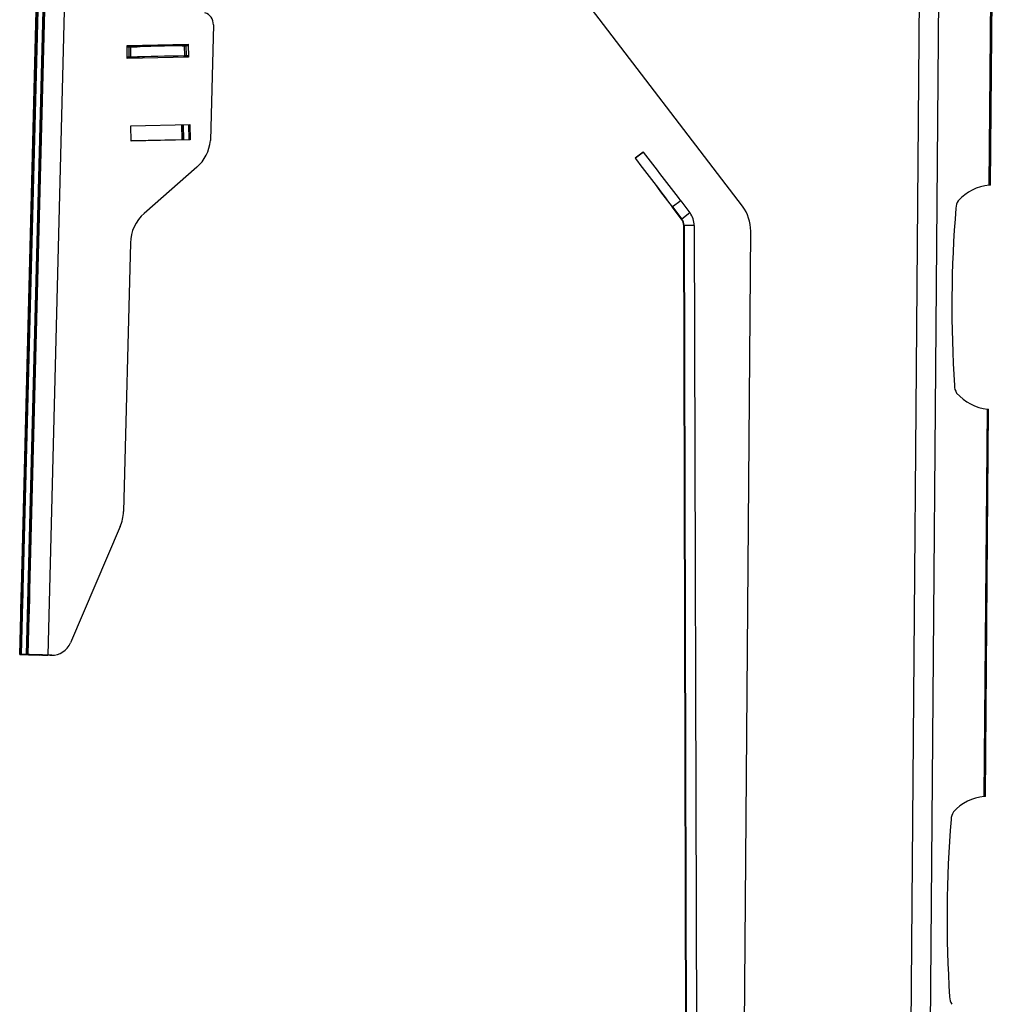
# Model space of a CAD drawing. Units: millimetres. Extents: x 5 to 292, y 5 to 205.
# Drawn here: x 172 to 182, y 156 to 166 of the extents above; entities that cross this region are included whole.
import ezdxf

# ---------------------------------------------------------------- set-up
doc = ezdxf.new("R2010")
doc.units = ezdxf.units.MM

msp = doc.modelspace()

# ---------------------------------------------------------------- linework, layer by layer
at = {"color": 7, "linetype": 'Continuous', "lineweight": 25}
for p, q in [((173.0119, 181.2932), (172.4589, 159.7002)), ((172.4597, 159.7002), (173.0127, 181.2932)), ((173.0262, 181.2932), (172.4733, 159.7002)), ((172.4741, 159.7002), (173.0271, 181.2932)), ((173.0786, 181.2921), (172.5256, 159.6992)), ((172.5265, 159.6992), (173.0794, 181.2921)), ((173.093, 181.2921), (172.54, 159.6992)), ((172.5408, 159.6992), (173.0938, 181.2921)), ((172.7369, 159.6942), (173.2898, 181.2842)), ((180.8401, 111.0878), (181.3241, 170.4768)), ((181.028, 111.0877), (181.511, 170.3563)), ((181.9724, 164.3065), (182.0197, 170.1076)), ((181.9844, 164.3061), (182.0317, 170.1075)), ((172.6496, 167.1378), (172.4755, 160.34)), ((172.4759, 160.34), (172.6499, 167.1378)), ((172.664, 167.1378), (172.4899, 160.34)), ((172.4902, 160.34), (172.6643, 167.1378)), ((172.7164, 167.1368), (172.5423, 160.339)), ((172.5426, 160.339), (172.7167, 167.1368)), ((172.7307, 167.1368), (172.5566, 160.339)), ((172.557, 160.339), (172.7311, 167.1368)), ((179.5501, 164.0986), (177.4165, 166.8932)), ((179.5502, 164.0986), (177.4166, 166.8932)), ((174.3598, 165.8804), (174.3307, 164.7427)), ((173.5754, 165.6665), (173.5111, 165.6651)), ((173.5111, 165.6651), (173.5611, 165.6662)), ((173.5112, 165.6648), (173.5754, 165.6662)), ((173.5119, 165.6763), (174.1118, 165.6892)), ((173.5147, 165.5483), (173.5119, 165.6763)), ((173.5122, 165.6627), (173.517, 165.6628)), ((173.5179, 165.6628), (173.5122, 165.6626)), ((173.5122, 165.6623), (173.5314, 165.6628)), ((173.5323, 165.6628), (173.5122, 165.6623)), ((173.517, 165.6628), (173.5169, 165.6628)), ((173.5169, 165.6628), (173.5169, 165.6628)), ((173.518, 165.6628), (173.5179, 165.6628)), ((173.5179, 165.6625), (173.5179, 165.6628)), ((173.5314, 165.6628), (173.5313, 165.6628)), ((173.5313, 165.6628), (173.5313, 165.6628)), ((173.5324, 165.6628), (173.5323, 165.6628)), ((173.5344, 165.5628), (173.5323, 165.6628)), ((173.5345, 165.5628), (173.5324, 165.6628)), ((173.5508, 165.5631), (173.5486, 165.6631)), ((173.5754, 165.6665), (173.5546, 165.666)), ((173.5546, 165.666), (173.5611, 165.6662)), ((173.5608, 165.6774), (173.5611, 165.6662)), ((173.6277, 165.6673), (173.569, 165.666)), ((173.569, 165.666), (173.5754, 165.6662)), ((173.5752, 165.6777), (173.5754, 165.6662)), ((173.6422, 165.6654), (173.6213, 165.665)), ((173.6213, 165.665), (173.6278, 165.6651)), ((173.6275, 165.6788), (173.6278, 165.6651)), ((173.7418, 165.6673), (173.6357, 165.665)), ((173.6357, 165.665), (173.6422, 165.6651)), ((173.6419, 165.6791), (173.6422, 165.6651)), ((173.9537, 165.6718), (173.7418, 165.6673)), ((173.7447, 165.6813), (173.745, 165.6673)), ((173.9502, 165.6858), (173.9505, 165.6718)), ((174.0067, 165.673), (173.9537, 165.6718)), ((174.0596, 165.6741), (174.0067, 165.673)), ((174.0528, 165.688), (174.0531, 165.674)), ((174.0531, 165.6743), (174.0602, 165.6744)), ((174.0613, 165.6744), (174.0531, 165.6743)), ((174.0531, 165.674), (174.0746, 165.6744)), ((174.0531, 165.674), (174.0596, 165.6741)), ((174.0778, 165.5745), (174.0757, 165.6744)), ((174.0765, 165.6748), (174.0766, 165.6748)), ((174.0766, 165.6748), (174.0976, 165.6753)), ((174.0976, 165.6752), (174.0775, 165.6748)), ((174.0775, 165.6748), (174.0775, 165.6748)), ((174.0775, 165.6745), (174.0775, 165.6748)), ((174.0909, 165.6748), (174.091, 165.6748)), ((174.091, 165.6748), (174.112, 165.6753)), ((174.112, 165.6752), (174.0918, 165.6748)), ((174.0918, 165.6748), (174.0919, 165.6748)), ((174.0941, 165.5748), (174.0919, 165.6748)), ((174.0963, 165.6889), (174.0966, 165.6752)), ((174.0964, 165.6889), (174.0967, 165.6752)), ((174.0974, 165.6889), (174.0977, 165.6749)), ((174.0974, 165.6889), (174.0977, 165.6749)), ((174.1107, 165.6892), (174.111, 165.6752)), ((174.1108, 165.6892), (174.1111, 165.6752)), ((174.1117, 165.6892), (174.1145, 165.5613)), ((174.1118, 165.6892), (174.1145, 165.5613)), ((173.5344, 165.5628), (173.5144, 165.5623)), ((173.6137, 165.5529), (173.5146, 165.5508)), ((173.6137, 165.5529), (173.5146, 165.5508)), ((173.5614, 165.5521), (173.5146, 165.5511)), ((173.5614, 165.5521), (173.5146, 165.5511)), ((173.5614, 165.5518), (173.5146, 165.5508)), ((173.5614, 165.5518), (173.5146, 165.5508)), ((173.547, 165.5518), (173.5146, 165.5511)), ((173.547, 165.5518), (173.5146, 165.5511)), ((174.1145, 165.5613), (173.5147, 165.5483)), ((174.1145, 165.5613), (173.5147, 165.5483)), ((173.6281, 165.5511), (173.5147, 165.5487)), ((173.6281, 165.5511), (173.5147, 165.5487)), ((173.6282, 165.5508), (173.5147, 165.5484)), ((173.6282, 165.5508), (173.5147, 165.5484)), ((173.6138, 165.5508), (173.5147, 165.5487)), ((173.6138, 165.5508), (173.5147, 165.5487)), ((173.5345, 165.5628), (173.5344, 165.5628)), ((173.5468, 165.563), (173.547, 165.5518)), ((173.5612, 165.5634), (173.5614, 165.5518)), ((173.6135, 165.5645), (173.6138, 165.5508)), ((173.6279, 165.5648), (173.6282, 165.5508)), ((174.072, 165.5603), (174.0717, 165.5743)), ((174.1135, 165.5613), (174.072, 165.5604)), ((174.1135, 165.5613), (174.072, 165.5604)), ((174.1002, 165.5613), (174.072, 165.5607)), ((174.1001, 165.5613), (174.072, 165.5607)), ((174.0991, 165.5613), (174.072, 165.5607)), ((174.0991, 165.5613), (174.072, 165.5607)), ((174.1142, 165.5753), (174.0941, 165.5748)), ((174.0988, 165.5749), (174.0991, 165.5613)), ((174.0988, 165.5749), (174.0991, 165.5613)), ((174.0991, 165.5613), (174.0991, 165.5613)), ((174.0998, 165.5749), (174.1001, 165.5613)), ((174.0999, 165.5749), (174.1002, 165.5613)), ((174.1002, 165.5613), (174.1001, 165.5613)), ((174.1132, 165.5752), (174.1135, 165.5613)), ((174.1132, 165.5752), (174.1135, 165.5613)), ((174.1135, 165.5613), (174.1135, 165.5613)), ((174.1145, 165.5613), (174.1145, 165.5613)), ((173.5501, 164.889), (174.1299, 164.9014)), ((173.5533, 164.737), (173.5501, 164.889)), ((174.0478, 164.8997), (174.0511, 164.7505)), ((174.0478, 164.8997), (174.051, 164.7505)), ((174.0488, 164.8997), (174.052, 164.7505)), ((174.0489, 164.8997), (174.0521, 164.7505)), ((174.0622, 164.9), (174.0654, 164.7505)), ((174.0622, 164.9), (174.0654, 164.7505)), ((174.0632, 164.9), (174.0665, 164.7505)), ((174.0632, 164.9), (174.0664, 164.7505)), ((174.1145, 164.9011), (174.1178, 164.7495)), ((174.1145, 164.9011), (174.1177, 164.7495)), ((174.1155, 164.9011), (174.1188, 164.7495)), ((174.1155, 164.9011), (174.1187, 164.7495)), ((174.1288, 164.9014), (174.1321, 164.7495)), ((174.1289, 164.9014), (174.1322, 164.7495)), ((174.1299, 164.9014), (174.1332, 164.7495)), ((174.1299, 164.9014), (174.1331, 164.7495)), ((174.0665, 164.7505), (173.5533, 164.7395)), ((174.0664, 164.7505), (173.5533, 164.7395)), ((174.0654, 164.7505), (173.5533, 164.7395)), ((174.0654, 164.7505), (173.5533, 164.7395)), ((174.0521, 164.7505), (173.5533, 164.7398)), ((174.052, 164.7505), (173.5533, 164.7398)), ((174.0511, 164.7505), (173.5533, 164.7398)), ((174.051, 164.7505), (173.5533, 164.7398)), ((174.1332, 164.7495), (173.5533, 164.737)), ((174.1331, 164.7495), (173.5533, 164.737)), ((174.1322, 164.7495), (173.5533, 164.737)), ((174.1321, 164.7495), (173.5533, 164.737)), ((174.1188, 164.7495), (173.5533, 164.7373)), ((174.1187, 164.7495), (173.5533, 164.7373)), ((174.1178, 164.7495), (173.5533, 164.7373)), ((174.1177, 164.7495), (173.5533, 164.7373)), ((174.051, 164.7505), (174.0511, 164.7505)), ((174.0521, 164.7505), (174.052, 164.7505)), ((174.0654, 164.7505), (174.0654, 164.7505)), ((174.0665, 164.7505), (174.0664, 164.7505)), ((174.1177, 164.7495), (174.1178, 164.7495)), ((174.1188, 164.7495), (174.1187, 164.7495)), ((174.1321, 164.7495), (174.1322, 164.7495)), ((174.1332, 164.7495), (174.1331, 164.7495)), ((178.5776, 164.6303), (178.4981, 164.5696)), ((178.4981, 164.5696), (178.501, 164.5696)), ((178.5805, 164.6303), (178.501, 164.5696)), ((178.5776, 164.6303), (178.5805, 164.6303)), ((174.1967, 164.4808), (173.681, 164.0292)), ((181.9844, 164.3064), (181.9724, 164.3065)), ((178.9528, 163.9734), (178.8618, 164.0927)), ((178.945, 164.1533), (178.8655, 164.0927)), ((178.8655, 164.0927), (178.9566, 163.9734)), ((178.945, 164.1533), (179.036, 164.0341)), ((179.5501, 164.0986), (179.5502, 164.0986)), ((178.9566, 163.9734), (178.9528, 163.9734)), ((179.036, 164.0341), (178.9566, 163.9734)), ((179.0331, 142.7907), (178.9741, 163.9106)), ((178.9779, 163.9106), (178.9741, 163.9106)), ((179.0779, 163.9109), (178.9779, 163.9106)), ((178.9779, 163.9106), (179.0369, 142.7907)), ((179.0779, 163.9109), (179.1369, 142.791)), ((179.5621, 155.0836), (179.6322, 163.8527)), ((179.5622, 155.0836), (179.6322, 163.8527)), ((179.6322, 163.8527), (179.6322, 163.8527)), ((173.5447, 163.7385), (173.4772, 161.1019)), ((181.9235, 158.3081), (181.9545, 162.1075)), ((181.9355, 158.3077), (181.9665, 162.1077)), ((181.9545, 162.1075), (181.9665, 162.1074)), ((173.4451, 160.955), (172.9577, 159.8147)), ((172.4589, 159.7002), (172.4597, 159.7002)), ((172.5589, 159.6977), (172.4589, 159.7002)), ((172.5597, 159.6977), (172.4597, 159.7002)), ((172.4733, 159.7002), (172.4741, 159.7002)), ((172.5732, 159.6977), (172.4733, 159.7002)), ((172.5741, 159.6977), (172.4741, 159.7002)), ((172.5256, 159.6992), (172.5265, 159.6992)), ((172.6256, 159.6967), (172.5256, 159.6992)), ((172.6264, 159.6967), (172.5265, 159.6992)), ((172.54, 159.6992), (172.5408, 159.6992)), ((172.64, 159.6967), (172.54, 159.6992)), ((172.6408, 159.6967), (172.5408, 159.6992)), ((172.5589, 159.6977), (172.5597, 159.6977)), ((172.5732, 159.6977), (172.5741, 159.6977)), ((172.6256, 159.6967), (172.6264, 159.6967)), ((172.64, 159.6967), (172.6408, 159.6967)), ((172.6548, 159.6952), (172.6547, 159.6952)), ((172.6865, 159.6944), (172.6547, 159.6952)), ((172.6866, 159.6944), (172.6548, 159.6952)), ((172.6557, 159.6952), (172.6558, 159.6952)), ((172.6875, 159.6944), (172.6557, 159.6952)), ((172.6876, 159.6944), (172.6558, 159.6952)), ((172.6692, 159.6952), (172.6691, 159.6952)), ((172.7009, 159.6944), (172.6691, 159.6952)), ((172.701, 159.6944), (172.6692, 159.6952)), ((172.6701, 159.6952), (172.6702, 159.6952)), ((172.7019, 159.6944), (172.6701, 159.6952)), ((172.702, 159.6944), (172.6702, 159.6952)), ((172.6865, 159.6944), (172.6866, 159.6944)), ((172.6866, 159.6944), (172.6917, 159.6943)), ((172.6875, 159.6944), (172.6876, 159.6944)), ((172.6927, 159.6943), (172.6875, 159.6944)), ((172.6876, 159.6944), (172.6993, 159.6944)), ((172.6916, 159.6943), (172.6917, 159.6943)), ((172.6927, 159.6943), (172.6927, 159.6943)), ((172.7009, 159.6944), (172.701, 159.6944)), ((172.706, 159.6943), (172.7009, 159.6944)), ((172.701, 159.6944), (172.7061, 159.6943)), ((172.7019, 159.6944), (172.702, 159.6944)), ((172.707, 159.6943), (172.7019, 159.6944)), ((172.702, 159.6944), (172.7127, 159.6944)), ((172.706, 159.6943), (172.7061, 159.6943)), ((172.707, 159.6943), (172.7071, 159.6943)), ((172.7215, 159.6942), (172.7214, 159.6942)), ((172.7532, 159.6934), (172.7214, 159.6942)), ((172.7533, 159.6934), (172.7215, 159.6942)), ((172.7225, 159.6942), (172.7225, 159.6942)), ((172.7543, 159.6934), (172.7225, 159.6942)), ((172.7543, 159.6934), (172.7225, 159.6942)), ((172.7359, 159.6942), (172.7358, 159.6942)), ((172.7676, 159.6934), (172.7358, 159.6942)), ((172.7677, 159.6934), (172.7359, 159.6942)), ((172.7368, 159.6942), (172.7369, 159.6942)), ((172.7686, 159.6934), (172.7368, 159.6942)), ((172.7687, 159.6934), (172.7369, 159.6942)), ((172.7532, 159.6934), (172.7533, 159.6934)), ((172.7584, 159.6933), (172.7532, 159.6934)), ((172.7533, 159.6934), (172.7584, 159.6933)), ((172.7543, 159.6934), (172.766, 159.6934)), ((172.7543, 159.6934), (172.7543, 159.6934)), ((172.7594, 159.6933), (172.7543, 159.6934)), ((172.7584, 159.6933), (172.7584, 159.6933)), ((172.7594, 159.6933), (172.7595, 159.6933)), ((172.7676, 159.6934), (172.7677, 159.6934)), ((172.7727, 159.6933), (172.7676, 159.6934)), ((172.7677, 159.6934), (172.7728, 159.6933)), ((172.7686, 159.6934), (172.7687, 159.6934)), ((172.7738, 159.6933), (172.7686, 159.6934)), ((172.7727, 159.6933), (172.7728, 159.6933)), ((172.7738, 159.6933), (172.7738, 159.6933)), ((181.9355, 158.3081), (181.9235, 158.3081))]:
    msp.add_line(p, q, dxfattribs=at)
at = {"color": 8, "linetype": 'Continuous', "lineweight": 25}
for p, q in [((173.518, 165.6625), (173.518, 165.6628)), ((173.5343, 165.6628), (173.5343, 165.6631)), ((174.0613, 165.6742), (174.0613, 165.6744)), ((172.4755, 160.34), (172.4759, 160.34)), ((172.4899, 160.34), (172.4902, 160.34)), ((172.5423, 160.339), (172.5426, 160.339)), ((172.5566, 160.339), (172.557, 160.339)), ((172.6548, 159.6952), (172.6548, 159.6952)), ((172.6558, 159.6952), (172.6558, 159.6956)), ((172.6692, 159.6952), (172.6692, 159.6952)), ((172.6702, 159.6952), (172.6702, 159.6955)), ((172.7215, 159.6942), (172.7215, 159.6942)), ((172.7225, 159.6942), (172.7225, 159.6945)), ((172.7359, 159.6942), (172.7359, 159.6942))]:
    msp.add_line(p, q, dxfattribs=at)
at = {"color": 7, "linetype": 'Continuous', "lineweight": 25, "flags": 128}
for points in [[(173.6277, 165.6673), (173.6131, 165.667), (173.5473, 165.6655), (173.5112, 165.6648)], [(173.5169, 165.6628), (173.5172, 165.6628), (173.5181, 165.6628), (173.5196, 165.6628), (173.5215, 165.6629), (173.5239, 165.6629), (173.5268, 165.663), (173.5299, 165.663), (173.5332, 165.6631)], [(173.5343, 165.6631), (173.5309, 165.663), (173.5278, 165.663), (173.525, 165.6629), (173.5226, 165.6629), (173.5206, 165.6628), (173.5192, 165.6628), (173.5183, 165.6628), (173.518, 165.6628)], [(173.5313, 165.6628), (173.5316, 165.6628), (173.5325, 165.6628), (173.5339, 165.6628), (173.5359, 165.6629), (173.5383, 165.6629), (173.5411, 165.663), (173.5442, 165.663), (173.5476, 165.6631)], [(173.5486, 165.6631), (173.5453, 165.663), (173.5422, 165.663), (173.5394, 165.6629), (173.537, 165.6629), (173.535, 165.6628), (173.5335, 165.6628), (173.5327, 165.6628), (173.5324, 165.6628)], [(173.5332, 165.6631), (173.5986, 165.6645), (173.6278, 165.6651)], [(173.6422, 165.6654), (173.5996, 165.6645), (173.5343, 165.6631)], [(173.5476, 165.6631), (173.6129, 165.6645), (173.6422, 165.6651)], [(174.0757, 165.6744), (174.0103, 165.673), (173.9445, 165.6716), (173.8784, 165.6702), (173.8122, 165.6688), (173.7459, 165.6674), (173.6798, 165.6659), (173.614, 165.6645), (173.5486, 165.6631)], [(174.0602, 165.6744), (174.0635, 165.6745), (174.0667, 165.6746), (174.0695, 165.6746), (174.0719, 165.6747), (174.0739, 165.6747), (174.0753, 165.6748), (174.0762, 165.6748), (174.0765, 165.6748)], [(174.0775, 165.6748), (174.0772, 165.6748), (174.0764, 165.6748), (174.0749, 165.6747), (174.073, 165.6747), (174.0705, 165.6746), (174.0677, 165.6746), (174.0646, 165.6745), (174.0613, 165.6744)], [(174.0746, 165.6744), (174.0779, 165.6745), (174.081, 165.6746), (174.0838, 165.6746), (174.0863, 165.6747), (174.0882, 165.6747), (174.0897, 165.6748), (174.0906, 165.6748), (174.0909, 165.6748)], [(174.0919, 165.6748), (174.0916, 165.6748), (174.0907, 165.6748), (174.0893, 165.6747), (174.0873, 165.6747), (174.0849, 165.6746), (174.0821, 165.6746), (174.079, 165.6745), (174.0757, 165.6744)], [(173.5508, 165.5631), (173.5475, 165.5631), (173.5443, 165.563), (173.5415, 165.5629), (173.5391, 165.5629), (173.5371, 165.5628), (173.5357, 165.5628), (173.5348, 165.5628), (173.5345, 165.5628)], [(174.0778, 165.5745), (174.0125, 165.5731), (173.9467, 165.5716), (173.8806, 165.5702), (173.8143, 165.5688), (173.7481, 165.5674), (173.682, 165.566), (173.6162, 165.5645), (173.5508, 165.5631)], [(174.0941, 165.5748), (174.0938, 165.5748), (174.0929, 165.5748), (174.0914, 165.5748), (174.0895, 165.5747), (174.0871, 165.5747), (174.0843, 165.5746), (174.0811, 165.5745), (174.0778, 165.5745)], [(172.4755, 160.34), (172.474, 160.2779), (172.4725, 160.2201), (172.4712, 160.1704), (172.4703, 160.1323), (172.4697, 160.1083), (172.4696, 160.1001), (172.4698, 160.1083), (172.4705, 160.1323), (172.4715, 160.1704), (172.4728, 160.2201), (172.4743, 160.2779), (172.4759, 160.34)], [(172.4899, 160.34), (172.4883, 160.2779), (172.4869, 160.2201), (172.4856, 160.1704), (172.4847, 160.1323), (172.4841, 160.1083), (172.4839, 160.1001), (172.4842, 160.1083), (172.4848, 160.1323), (172.4859, 160.1704), (172.4871, 160.2201), (172.4886, 160.2779), (172.4902, 160.34)], [(172.5423, 160.339), (172.5407, 160.2769), (172.5392, 160.219), (172.538, 160.1694), (172.537, 160.1312), (172.5365, 160.1073), (172.5363, 160.0991), (172.5365, 160.1073), (172.5372, 160.1312), (172.5382, 160.1694), (172.5395, 160.219), (172.541, 160.2769), (172.5426, 160.339)], [(172.5566, 160.339), (172.5551, 160.2769), (172.5536, 160.219), (172.5524, 160.1694), (172.5514, 160.1312), (172.5508, 160.1073), (172.5507, 160.0991), (172.5509, 160.1073), (172.5516, 160.1312), (172.5526, 160.1694), (172.5539, 160.219), (172.5554, 160.2769), (172.557, 160.339)], [(172.4589, 159.7002), (172.4626, 159.7001), (172.4738, 159.6999), (172.4919, 159.6994), (172.5162, 159.6988), (172.5459, 159.698), (172.5797, 159.6971), (172.6165, 159.6962), (172.6547, 159.6952)], [(172.6558, 159.6952), (172.6176, 159.6962), (172.5808, 159.6971), (172.5469, 159.698), (172.5172, 159.6988), (172.4928, 159.6994), (172.4747, 159.6999), (172.4635, 159.7001), (172.4597, 159.7002)], [(172.4733, 159.7002), (172.477, 159.7001), (172.4881, 159.6999), (172.5062, 159.6994), (172.5306, 159.6988), (172.5603, 159.698), (172.5941, 159.6971), (172.6309, 159.6962), (172.6691, 159.6952)], [(172.6702, 159.6952), (172.632, 159.6962), (172.5952, 159.6971), (172.5613, 159.698), (172.5316, 159.6988), (172.5072, 159.6994), (172.4891, 159.6999), (172.4779, 159.7001), (172.4741, 159.7002)], [(172.5256, 159.6992), (172.5294, 159.6991), (172.5405, 159.6988), (172.5586, 159.6984), (172.5829, 159.6977), (172.6126, 159.697), (172.6465, 159.6961), (172.6832, 159.6952), (172.7214, 159.6942)], [(172.7225, 159.6942), (172.6843, 159.6952), (172.6475, 159.6961), (172.6137, 159.697), (172.5839, 159.6977), (172.5596, 159.6984), (172.5414, 159.6988), (172.5303, 159.6991), (172.5265, 159.6992)], [(172.54, 159.6992), (172.5438, 159.6991), (172.5549, 159.6988), (172.573, 159.6984), (172.5973, 159.6977), (172.627, 159.697), (172.6608, 159.6961), (172.6976, 159.6952), (172.7358, 159.6942)], [(172.7369, 159.6942), (172.6987, 159.6952), (172.6619, 159.6961), (172.628, 159.697), (172.5983, 159.6977), (172.5739, 159.6984), (172.5558, 159.6988), (172.5446, 159.6991), (172.5408, 159.6992)], [(172.5589, 159.6977), (172.5607, 159.6976), (172.5662, 159.6975), (172.575, 159.6973), (172.5869, 159.697), (172.6015, 159.6966), (172.6181, 159.6962), (172.6361, 159.6957), (172.6548, 159.6952)], [(172.6557, 159.6952), (172.637, 159.6957), (172.619, 159.6962), (172.6024, 159.6966), (172.5879, 159.697), (172.5759, 159.6973), (172.567, 159.6975), (172.5616, 159.6976), (172.5597, 159.6977)], [(172.5732, 159.6977), (172.5751, 159.6976), (172.5805, 159.6975), (172.5894, 159.6973), (172.6013, 159.697), (172.6158, 159.6966), (172.6324, 159.6962), (172.6504, 159.6957), (172.6692, 159.6952)], [(172.6701, 159.6952), (172.6514, 159.6957), (172.6334, 159.6962), (172.6168, 159.6966), (172.6022, 159.697), (172.5903, 159.6973), (172.5814, 159.6975), (172.5759, 159.6976), (172.5741, 159.6977)], [(172.6256, 159.6967), (172.6274, 159.6966), (172.6329, 159.6965), (172.6417, 159.6962), (172.6537, 159.6959), (172.6682, 159.6956), (172.6848, 159.6951), (172.7028, 159.6947), (172.7215, 159.6942)], [(172.7225, 159.6942), (172.7037, 159.6947), (172.6857, 159.6951), (172.6691, 159.6956), (172.6546, 159.6959), (172.6426, 159.6962), (172.6338, 159.6965), (172.6283, 159.6966), (172.6264, 159.6967)], [(172.64, 159.6967), (172.6418, 159.6966), (172.6473, 159.6965), (172.6561, 159.6962), (172.668, 159.6959), (172.6826, 159.6956), (172.6992, 159.6951), (172.7172, 159.6947), (172.7359, 159.6942)], [(172.7368, 159.6942), (172.7181, 159.6947), (172.7001, 159.6951), (172.6835, 159.6956), (172.669, 159.6959), (172.657, 159.6962), (172.6481, 159.6965), (172.6427, 159.6966), (172.6408, 159.6967)]]:
    msp.add_lwpolyline(points, dxfattribs=at)
at = {"color": 7, "linetype": 'Continuous', "lineweight": 25}
for centre, radius, start, end in [((174.2398, 165.8834), 0.12, 358.53306, 72.53306), ((173.9325, 164.7811), 0.4, 311.33832, 354.48952), ((402.8067, 335.2526), 281.8636, 217.268577, 217.390493), ((-45.921, -7.3324), 282.6934, 37.3296, 37.451256), ((-45.8415, -7.2717), 282.6934, 37.3296, 37.451256), ((182.0191, 163.8346), 0.4742, 95.65655, 137.7902), ((179.2322, 163.8559), 0.4, 359.54226, 37.36116), ((179.2322, 163.8559), 0.4, 359.54226, 37.36116), ((193.5535, 163.1125), 11.9477, 175.35636, 183.70977), ((181.7735, 164.0799), 0.1285, 145.22772, 180.04055), ((173.9446, 163.7283), 0.4, 131.21072, 178.53307), ((178.8701, 163.9103), 0.104, 0.16, 37.35999), ((178.8739, 163.9103), 0.104, 0.16, 37.35999), ((178.8739, 163.9103), 0.204, 0.16, 37.35999), ((181.7593, 162.3373), 0.1285, 179.02574, 213.83796), ((182.0089, 162.5786), 0.4742, 221.27505, 263.40772), ((173.0773, 161.1122), 0.4, 336.85608, 358.53307), ((172.7738, 159.8933), 0.2, 268.53307, 336.85608), ((181.9727, 157.8353), 0.4753, 95.94035, 137.75417), ((193.5064, 157.1142), 11.9477, 175.35615, 183.70965), ((181.7264, 158.0816), 0.1285, 145.22856, 180.04323), ((181.7122, 156.339), 0.1285, 179.03023, 213.84012)]:
    msp.add_arc(centre, radius, start, end, dxfattribs=at)

doc.saveas('drawing.dxf')
